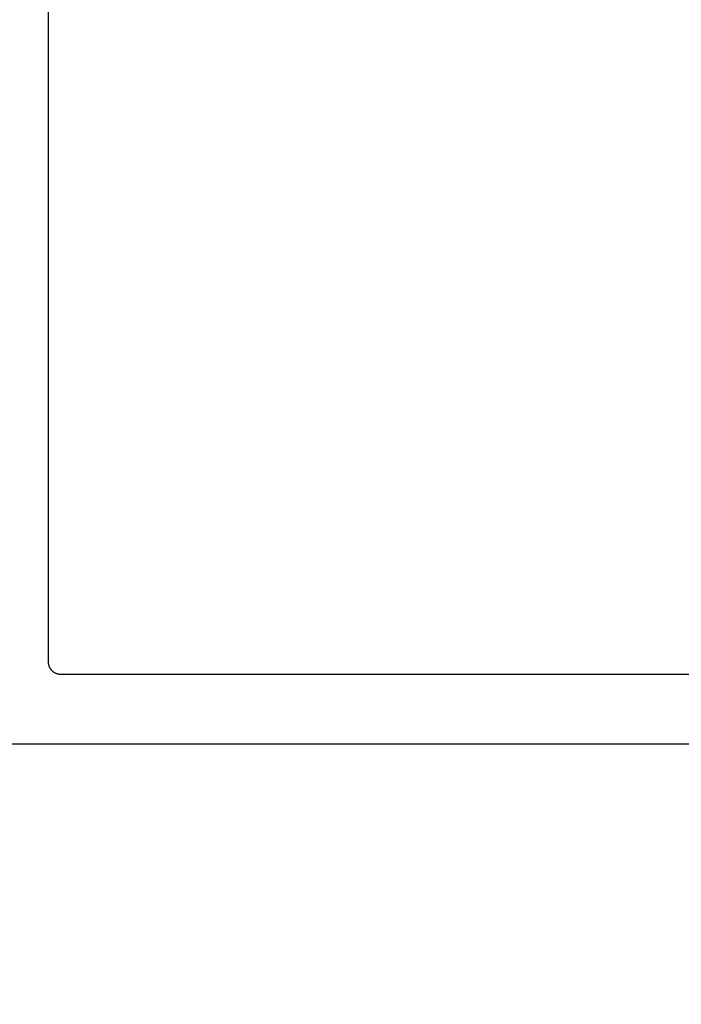
# Model space of a CAD drawing. Extents: x 0 to 153, y -1 to 81.
# Drawn here: x 52 to 53, y 22 to 23 of the extents above; entities that cross this region are included whole.
import ezdxf

# ---------------------------------------------------------------- set-up
doc = ezdxf.new("R2010")
doc.units = 0
doc.header["$MEASUREMENT"] = 0
doc.header["$PDMODE"] = 2
doc.layers.get('0').update_dxf_attribs({"linetype": 'CONTINUOUS'})
doc.layers.get('Defpoints').update_dxf_attribs({"linetype": 'CONTINUOUS'})
doc.layers.add('Dimension', color=2, linetype='CONTINUOUS', lineweight=15)
doc.layers.add('Object', color=7, linetype='CONTINUOUS', lineweight=30)
doc.styles.get("Standard").update_dxf_attribs({"font": 'ARIAL.TTF'})
doc.dimstyles.new('Nabco Dimension Arch Style - Autocad', dxfattribs={"dimscale": 2, "dimtxt": 0.375, "dimasz": 0.37, "dimexe": 0.06, "dimexo": 0.06, "dimgap": 0.06, "dimtad": 0, "dimdec": 5, "dimzin": 4, "dimdsep": 46, "dimlunit": 5, "dimtxsty": 'Standard', "dimcen": 0, "dimclrd": 256, "dimclre": 256, "dimclrt": 256, "dimadec": 1, "dimazin": 1, "dimtm": 1e-09, "dimtfac": 1, "dimtdec": 5, "dimtofl": 0, "dimtmove": 0, "dimatfit": 3, "dimfxl": 0, "dimfrac": 2, "dimtolj": 1, "dimtzin": 4, "dimlwd": -1, "dimlwe": -1, "dimarcsym": 0})

# ---------------------------------------------------------------- blocks, each defined once
blk = doc.blocks.new('NESTILE')
for p, q in [((-0.2463, -1.5478), (-0.2463, -0.0093)), ((-1.7685, -1.5638), (-0.2623, -1.5638)), ((-2.0001, -1.6538), (-0.0004, -1.6538))]:
    blk.add_line(p, q)
at = {"flags": 128}
blk.add_lwpolyline([(-0.2623, -1.5638), (-0.2618, -1.5638), (-0.2613, -1.5638), (-0.2608, -1.5637), (-0.2603, -1.5637), (-0.2598, -1.5636), (-0.2593, -1.5635), (-0.2588, -1.5634), (-0.2584, -1.5633), (-0.2579, -1.5632), (-0.2574, -1.563), (-0.2569, -1.5629), (-0.2564, -1.5627), (-0.256, -1.5625), (-0.2555, -1.5623), (-0.2551, -1.5621), (-0.2546, -1.5618), (-0.2542, -1.5616), (-0.2538, -1.5613), (-0.2533, -1.561), (-0.2529, -1.5607), (-0.2525, -1.5604), (-0.2521, -1.5601), (-0.2517, -1.5598), (-0.2514, -1.5595), (-0.251, -1.5591), (-0.2507, -1.5588), (-0.2503, -1.5584), (-0.25, -1.558), (-0.2497, -1.5576), (-0.2494, -1.5572), (-0.2491, -1.5568), (-0.2488, -1.5564), (-0.2485, -1.5559), (-0.2483, -1.5555), (-0.2481, -1.5551), (-0.2478, -1.5546), (-0.2476, -1.5542), (-0.2474, -1.5537), (-0.2473, -1.5532), (-0.2471, -1.5527), (-0.247, -1.5523), (-0.2468, -1.5518), (-0.2467, -1.5513), (-0.2466, -1.5508), (-0.2465, -1.5503), (-0.2464, -1.5498), (-0.2464, -1.5493), (-0.2464, -1.5488), (-0.2463, -1.5483), (-0.2463, -1.5478)], dxfattribs=at)
blk = doc.blocks.new('EST')
blk.add_blockref('NESTILE', (2.1245, 0.7182))
blk = doc.blocks.new('*D31')
at = {"layer": 'Defpoints', "color": 0}
for p in [(50.9608, 22.5181), (51.4609, 22.4259), (50.9608, 20.677)]:
    blk.add_point(p, dxfattribs=at)
at = {"layer": 'Dimension'}
for p, q in [((50.9608, 22.3981), (50.9608, 20.557)), ((51.4609, 22.3059), (51.4609, 20.557)), ((50.4608, 20.677), (49.6046, 20.677)), ((51.9609, 20.677), (52.4609, 20.677))]:
    blk.add_line(p, q, dxfattribs=at)
for points in [[(50.4608, 20.7603), (50.4608, 20.5936), (50.9608, 20.677)], [(51.9609, 20.7603), (51.9609, 20.5936), (51.4609, 20.677)]]:
    blk.add_solid(points, dxfattribs=at)
at = {"layer": 'Dimension', "insert": (47.9621, 20.677), "char_height": 0.5, "attachment_point": 5}
blk.add_mtext('\\A1;1/2\\P [13] TYP.', dxfattribs=at)
blk = doc.blocks.new('*D36')
at = {"layer": 'Defpoints', "color": 0}
for p in [(53.5804, 23.3568), (28.527, 23.2956), (53.5804, 18.7634)]:
    blk.add_point(p, dxfattribs=at)
at = {"layer": 'Dimension'}
for p, q in [((53.5804, 23.2368), (53.5804, 18.6434)), ((28.527, 23.1756), (28.527, 18.6434)), ((29.027, 18.7634), (39.4299, 18.7634)), ((53.0804, 18.7634), (42.7063, 18.7634))]:
    blk.add_line(p, q, dxfattribs=at)
for points in [[(29.027, 18.8468), (29.027, 18.6801), (28.527, 18.7634)], [(53.0804, 18.8468), (53.0804, 18.6801), (53.5804, 18.7634)]]:
    blk.add_solid(points, dxfattribs=at)
at = {"layer": 'Dimension', "insert": (41.0681, 18.7634), "char_height": 0.5, "attachment_point": 5}
blk.add_mtext('\\A1;SIDELITE', dxfattribs=at)

msp = doc.modelspace()

# ---------------------------------------------------------------- block references
at = {"layer": 'Object', "xscale": -1}
msp.add_blockref('EST', (53.580375, 23.356832), dxfattribs=at)

# ---------------------------------------------------------------- dimensions: what is measured, and where the dimension line sits
at = {"layer": 'Dimension'}
dim = msp.add_linear_dim(base=(53.580375, 18.763427), p1=(28.52697, 23.295576), p2=(53.580375, 23.356832), text='SIDELITE', dimstyle='Nabco Dimension Arch Style - Autocad', override={"dimtxt": 0.25, "dimasz": 0.25, "dimpost": '\\X'}, dxfattribs=at)
dim.commit()
dim.dimension.update_dxf_attribs({"geometry": '*D36', "text_midpoint": (41.068098, 18.763427), "dimtype": 160})
dim = msp.add_linear_dim(base=(50.960834, 20.676965), p1=(51.460885, 22.425908), p2=(50.960834, 22.518114), angle=180, text='<> TYP.', dimstyle='Nabco Dimension Arch Style - Autocad', override={"dimtxt": 0.25, "dimasz": 0.25, "dimpost": '\\X'}, dxfattribs=at)
dim.commit()
dim.dimension.update_dxf_attribs({"geometry": '*D31', "text_midpoint": (47.962051, 20.676965), "dimtype": 160})

doc.saveas('drawing.dxf')
